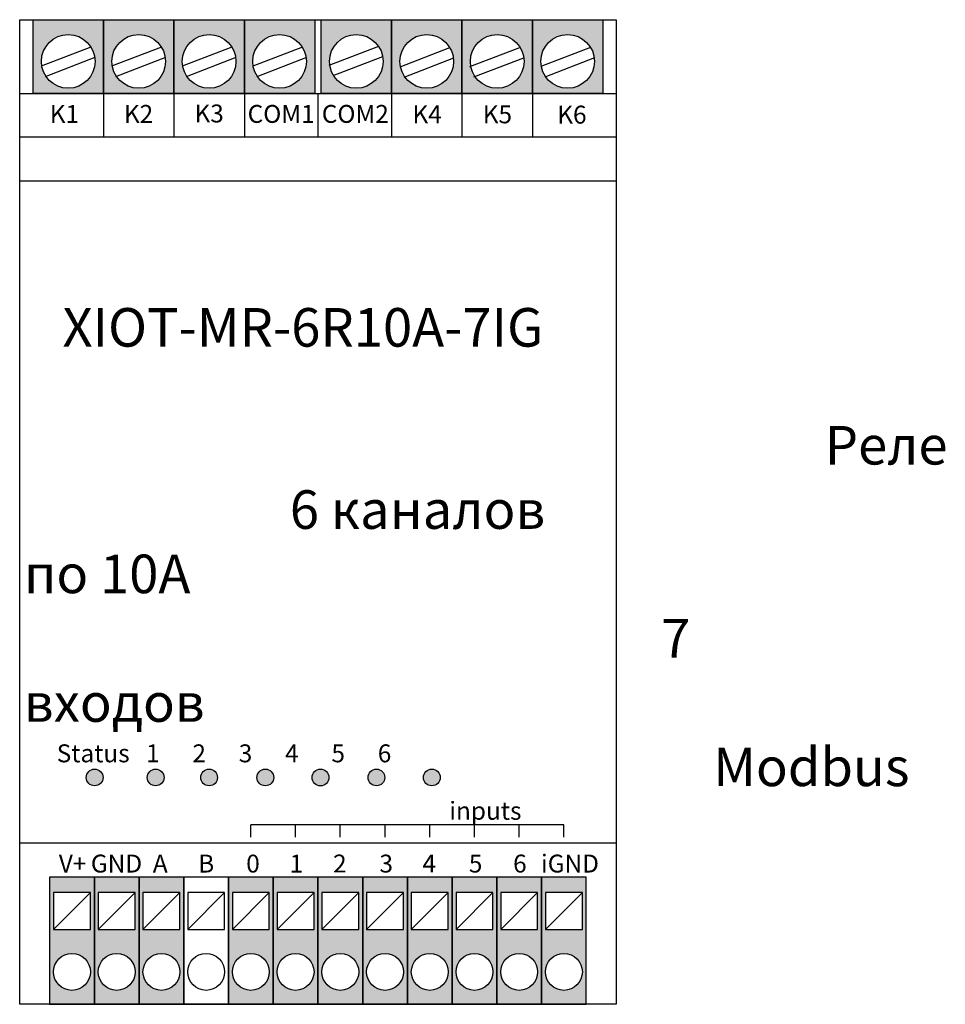
# Model space of a CAD drawing. Units: millimetres. Extents: x 3380.1 to 3462.9, y 1560.5 to 1648.5.
import ezdxf

# ---------------------------------------------------------------- set-up
doc = ezdxf.new("R2010")
doc.units = ezdxf.units.MM
doc.styles.add('1.6', font='arial.ttf', dxfattribs={"height": 1.6})

# ---------------------------------------------------------------- blocks, each defined once
blk = doc.blocks.new('XIOT-MR-6R10A-7IG')
at = {"true_color": 0x58ba48}
h = blk.add_hatch(color=85, dxfattribs=at)
h.dxf.hatch_style = 1
h.paths.add_polyline_path([(536.039, 509.785), (529.739, 509.785), (529.739, 503.185), (536.039, 503.185)])
h.paths.add_polyline_path([(535.289, 506.059, -1), (530.489, 506.059, -1)], flags=16)
h.paths.add_polyline_path([(542.339, 509.785), (536.039, 509.785), (536.039, 503.185), (542.339, 503.185)])
h.paths.add_polyline_path([(541.589, 506.059, -1), (536.789, 506.059, -1)], flags=16)
h.paths.add_polyline_path([(548.639, 509.785), (542.339, 509.785), (542.339, 503.185), (548.639, 503.185)])
h.paths.add_polyline_path([(547.889, 506.059, -1), (543.089, 506.059, -1)], flags=16)
h.paths.add_polyline_path([(568.101, 509.785), (561.801, 509.785), (561.801, 503.185), (568.101, 503.185)])
h.paths.add_polyline_path([(567.351, 506.059, -1), (562.551, 506.059, -1)], flags=16)
h.paths.add_polyline_path([(574.401, 509.785), (568.101, 509.785), (568.101, 503.185), (574.401, 503.185)])
h.paths.add_polyline_path([(573.651, 506.059, -1), (568.851, 506.059, -1)], flags=16)
h.paths.add_polyline_path([(580.701, 509.785), (574.401, 509.785), (574.401, 503.185), (580.701, 503.185)])
h.paths.add_polyline_path([(579.951, 506.059, -1), (575.151, 506.059, -1)], flags=16)
at = {"true_color": 0xc7c8ca}
h = blk.add_hatch(color=9, dxfattribs=at)
h.dxf.hatch_style = 1
h.paths.add_polyline_path([(548.639, 509.785), (548.639, 503.185), (554.939, 503.185), (554.939, 509.785)])
h.paths.add_polyline_path([(554.189, 506.059, -1), (549.389, 506.059, -1)], flags=16)
h.paths.add_polyline_path([(555.501, 509.785), (555.501, 503.185), (561.801, 503.185), (561.801, 509.785)])
h.paths.add_polyline_path([(561.051, 506.059, -1), (556.251, 506.059, -1)], flags=16)
at = {"true_color": 0x939598}
h = blk.add_hatch(color=252, dxfattribs=at)
h.dxf.hatch_style = 1
h.paths.add_polyline_path([(548.639, 509.785), (548.639, 503.185), (554.939, 503.185), (554.939, 509.785)])
h.paths.add_polyline_path([(554.189, 506.059, -1), (549.389, 506.059, -1)], flags=16)
h.paths.add_polyline_path([(555.501, 509.785), (555.501, 503.185), (561.801, 503.185), (561.801, 509.785)])
h.paths.add_polyline_path([(561.051, 506.059, -1), (556.251, 506.059, -1)], flags=16)
at = {"true_color": 0x139b48}
h = blk.add_hatch(color=114, dxfattribs=at)
h.dxf.hatch_style = 1
h.paths.add_polyline_path([(535.997, 442.062, 1), (534.497, 442.062, 1)])
at = {"true_color": 0xcd2027}
h = blk.add_hatch(color=242, dxfattribs=at)
h.dxf.hatch_style = 1
h.paths.add_polyline_path([(541.453, 442.062, 1), (539.953, 442.062, 1)])
h.paths.add_polyline_path([(544.733, 442.062, 1), (546.233, 442.062, 1)])
h.paths.add_polyline_path([(551.263, 442.062, 1), (549.763, 442.062, 1)])
h.paths.add_polyline_path([(556.201, 442.056, 1), (554.701, 442.056, 1)])
h.paths.add_polyline_path([(561.198, 442.062, 1), (559.698, 442.062, 1)])
h.paths.add_polyline_path([(566.158, 442.062, 1), (564.658, 442.062, 1)])
at = {"true_color": 0xed1f24}
h = blk.add_hatch(color=240, dxfattribs=at)
h.dxf.hatch_style = 1
h.paths.add_polyline_path([(535.22, 433.14), (531.22, 433.14), (531.22, 421.785), (535.22, 421.785)])
h.paths.add_polyline_path([(534.87, 424.682, -1), (531.57, 424.682, -1)], flags=16)
h.paths.add_polyline_path([(531.57, 428.467), (531.57, 431.767), (534.87, 431.767), (534.87, 428.467)], flags=16)
at = {"true_color": 0x000000}
h = blk.add_hatch(color=18, dxfattribs=at)
h.dxf.hatch_style = 1
h.paths.add_polyline_path([(539.22, 433.14), (535.22, 433.14), (535.22, 421.785), (539.22, 421.785)])
h.paths.add_polyline_path([(538.87, 424.682, -1), (535.57, 424.682, -1)], flags=16)
h.paths.add_polyline_path([(535.57, 428.467), (535.57, 431.767), (538.87, 431.767), (538.87, 428.467)], flags=16)
at = {"true_color": 0xffffff}
h = blk.add_hatch(color=7, dxfattribs=at)
h.dxf.hatch_style = 1
h.paths.add_polyline_path([(543.22, 433.14), (539.22, 433.14), (539.22, 421.785), (543.22, 421.785)])
h.paths.add_polyline_path([(542.87, 424.682, -1), (539.57, 424.682, -1)], flags=16)
h.paths.add_polyline_path([(539.57, 428.467), (539.57, 431.767), (542.87, 431.767), (542.87, 428.467)], flags=16)
at = {"true_color": 0xf4ee51}
h = blk.add_hatch(color=41, dxfattribs=at)
h.dxf.hatch_style = 1
h.paths.add_polyline_path([(543.22, 433.14), (539.22, 433.14), (539.22, 421.785), (543.22, 421.785)])
h.paths.add_polyline_path([(542.87, 424.682, -1), (539.57, 424.682, -1)], flags=16)
h.paths.add_polyline_path([(539.57, 428.467), (539.57, 431.767), (542.87, 431.767), (542.87, 428.467)], flags=16)
at = {"true_color": 0xc7c8ca}
h = blk.add_hatch(color=9, dxfattribs=at)
h.dxf.hatch_style = 1
h.paths.add_polyline_path([(551.22, 433.14), (547.22, 433.14), (547.22, 421.785), (551.22, 421.785)])
h.paths.add_polyline_path([(547.57, 428.467), (547.57, 431.767), (550.87, 431.767), (550.87, 428.467)], flags=16)
h.paths.add_polyline_path([(550.87, 424.682, -1), (547.57, 424.682, -1)], flags=16)
h.paths.add_polyline_path([(555.22, 433.14), (551.22, 433.14), (551.22, 421.785), (555.22, 421.785)])
h.paths.add_polyline_path([(551.57, 428.467), (551.57, 431.767), (554.87, 431.767), (554.87, 428.467)], flags=16)
h.paths.add_polyline_path([(554.87, 424.682, -1), (551.57, 424.682, -1)], flags=16)
h.paths.add_polyline_path([(559.22, 433.14), (555.22, 433.14), (555.22, 421.785), (559.22, 421.785)])
h.paths.add_polyline_path([(558.87, 424.682, -1), (555.57, 424.682, -1)], flags=16)
h.paths.add_polyline_path([(555.57, 428.467), (555.57, 431.767), (558.87, 431.767), (558.87, 428.467)], flags=16)
h.paths.add_polyline_path([(563.22, 433.14), (559.22, 433.14), (559.22, 421.785), (563.22, 421.785)])
h.paths.add_polyline_path([(559.57, 428.467), (559.57, 431.767), (562.87, 431.767), (562.87, 428.467)], flags=16)
h.paths.add_polyline_path([(562.87, 424.682, -1), (559.57, 424.682, -1)], flags=16)
h.paths.add_polyline_path([(567.22, 433.14), (563.22, 433.14), (563.22, 421.785), (567.22, 421.785)])
h.paths.add_polyline_path([(563.57, 428.467), (563.57, 431.767), (566.87, 431.767), (566.87, 428.467)], flags=16)
h.paths.add_polyline_path([(566.87, 424.682, -1), (563.57, 424.682, -1)], flags=16)
h.paths.add_polyline_path([(571.22, 433.14), (567.22, 433.14), (567.22, 421.785), (571.22, 421.785)])
h.paths.add_polyline_path([(567.57, 428.467), (567.57, 431.767), (570.87, 431.767), (570.87, 428.467)], flags=16)
h.paths.add_polyline_path([(570.87, 424.682, -1), (567.57, 424.682, -1)], flags=16)
h.paths.add_polyline_path([(575.22, 433.14), (571.22, 433.14), (571.22, 421.785), (575.22, 421.785)])
h.paths.add_polyline_path([(571.57, 428.467), (571.57, 431.767), (574.87, 431.767), (574.87, 428.467)], flags=16)
h.paths.add_polyline_path([(574.87, 424.682, -1), (571.57, 424.682, -1)], flags=16)
h.paths.add_polyline_path([(579.22, 433.14), (575.22, 433.14), (575.22, 421.785), (579.22, 421.785)])
h.paths.add_polyline_path([(578.87, 424.682, -1), (575.57, 424.682, -1)], flags=16)
h.paths.add_polyline_path([(575.57, 428.467), (575.57, 431.767), (578.87, 431.767), (578.87, 428.467)], flags=16)
for points in [[(528.543, 509.785), (581.898, 509.785), (581.898, 421.785), (528.543, 421.785), (528.543, 509.785), (528.543, 509.785)], [(529.739, 509.785), (536.039, 509.785), (536.039, 503.185), (529.739, 503.185), (529.739, 509.785)], [(536.039, 509.785), (542.339, 509.785), (542.339, 503.185), (536.039, 503.185), (536.039, 509.785)], [(542.339, 509.785), (548.639, 509.785), (548.639, 503.185), (542.339, 503.185), (542.339, 509.785)], [(548.639, 509.785), (554.939, 509.785), (554.939, 503.185), (548.639, 503.185), (548.639, 509.785)], [(555.501, 509.785), (561.801, 509.785), (561.801, 503.185), (555.501, 503.185), (555.501, 509.785)], [(561.801, 509.785), (568.101, 509.785), (568.101, 503.185), (561.801, 503.185), (561.801, 509.785)], [(568.101, 509.785), (574.401, 509.785), (574.401, 503.185), (568.101, 503.185), (568.101, 509.785)], [(574.401, 509.785), (580.701, 509.785), (580.701, 503.185), (574.401, 503.185), (574.401, 509.785)], [(530.496, 505.651), (534.942, 507.364)], [(536.797, 505.651), (541.244, 507.364)], [(543.099, 505.651), (547.545, 507.364)], [(549.421, 505.648), (553.867, 507.361)], [(556.221, 505.721), (560.668, 507.433)], [(562.574, 505.584), (567.021, 507.296)], [(568.817, 505.598), (573.263, 507.311)], [(575.177, 505.619), (579.623, 507.332)], [(530.855, 504.718), (535.301, 506.43)], [(537.157, 504.718), (541.603, 506.43)], [(543.458, 504.718), (547.904, 506.43)], [(549.78, 504.715), (554.226, 506.428)], [(556.581, 504.787), (561.027, 506.5)], [(562.934, 504.651), (567.38, 506.363)], [(569.176, 504.665), (573.623, 506.378)], [(575.536, 504.686), (579.983, 506.399)], [(528.543, 503.185), (581.898, 503.185)], [(536.039, 503.185), (536.039, 499.286)], [(542.339, 503.185), (542.339, 499.286)], [(548.639, 503.185), (548.639, 499.286)], [(555.22, 503.185), (555.22, 499.286)], [(561.801, 503.185), (561.801, 499.286)], [(568.101, 503.185), (568.101, 499.286)], [(574.401, 503.185), (574.401, 499.286)], [(581.898, 499.286), (528.543, 499.286)], [(528.543, 495.388), (581.898, 495.388), (581.898, 436.182), (528.543, 436.182), (528.543, 495.388), (528.543, 495.388)], [(549.22, 436.732), (549.22, 437.814)], [(577.22, 437.814), (549.22, 437.814)], [(553.22, 436.732), (553.22, 437.814)], [(557.22, 436.732), (557.22, 437.814)], [(561.22, 436.732), (561.22, 437.814)], [(565.22, 436.732), (565.22, 437.814)], [(569.22, 436.732), (569.22, 437.814)], [(573.22, 436.732), (573.22, 437.814)], [(577.22, 436.732), (577.22, 437.814)], [(531.22, 421.785), (535.22, 421.785), (535.22, 433.14), (531.22, 433.14), (531.22, 421.785)], [(535.22, 421.785), (539.22, 421.785), (539.22, 433.14), (535.22, 433.14), (535.22, 421.785)], [(539.22, 421.785), (543.22, 421.785), (543.22, 433.14), (539.22, 433.14), (539.22, 421.785)], [(543.22, 421.785), (547.22, 421.785), (547.22, 433.14), (543.22, 433.14), (543.22, 421.785)], [(547.22, 421.785), (551.22, 421.785), (551.22, 433.14), (547.22, 433.14), (547.22, 421.785)], [(551.22, 421.785), (555.22, 421.785), (555.22, 433.14), (551.22, 433.14), (551.22, 421.785)], [(555.22, 421.785), (559.22, 421.785), (559.22, 433.14), (555.22, 433.14), (555.22, 421.785)], [(559.22, 421.785), (563.22, 421.785), (563.22, 433.14), (559.22, 433.14), (559.22, 421.785)], [(563.22, 421.785), (567.22, 421.785), (567.22, 433.14), (563.22, 433.14), (563.22, 421.785)], [(567.22, 421.785), (571.22, 421.785), (571.22, 433.14), (567.22, 433.14), (567.22, 421.785)], [(567.22, 421.785), (571.22, 421.785), (571.22, 433.14), (567.22, 433.14), (567.22, 421.785)], [(571.22, 421.785), (575.22, 421.785), (575.22, 433.14), (571.22, 433.14), (571.22, 421.785)], [(575.22, 421.785), (579.22, 421.785), (579.22, 433.14), (575.22, 433.14), (575.22, 421.785)], [(531.57, 428.467), (534.87, 428.467), (534.87, 431.767), (531.57, 431.767), (531.57, 428.467)], [(531.57, 428.467), (534.87, 431.767)], [(535.57, 428.467), (538.87, 428.467), (538.87, 431.767), (535.57, 431.767), (535.57, 428.467)], [(535.57, 428.467), (538.87, 431.767)], [(539.57, 428.467), (542.87, 428.467), (542.87, 431.767), (539.57, 431.767), (539.57, 428.467)], [(539.57, 428.467), (542.87, 431.767)], [(543.57, 428.467), (546.87, 428.467), (546.87, 431.767), (543.57, 431.767), (543.57, 428.467)], [(543.57, 428.467), (546.87, 431.767)], [(547.57, 428.467), (550.87, 428.467), (550.87, 431.767), (547.57, 431.767), (547.57, 428.467)], [(547.57, 428.467), (550.87, 431.767)], [(551.57, 428.467), (554.87, 428.467), (554.87, 431.767), (551.57, 431.767), (551.57, 428.467)], [(551.57, 428.467), (554.87, 431.767)], [(555.57, 428.467), (558.87, 428.467), (558.87, 431.767), (555.57, 431.767), (555.57, 428.467)], [(555.57, 428.467), (558.87, 431.767)], [(559.57, 428.467), (562.87, 428.467), (562.87, 431.767), (559.57, 431.767), (559.57, 428.467)], [(559.57, 428.467), (562.87, 431.767)], [(563.57, 428.467), (566.87, 428.467), (566.87, 431.767), (563.57, 431.767), (563.57, 428.467)], [(563.57, 428.467), (566.87, 431.767)], [(567.57, 428.467), (570.87, 428.467), (570.87, 431.767), (567.57, 431.767), (567.57, 428.467)], [(567.57, 428.467), (570.87, 431.767)], [(567.57, 428.467), (570.87, 428.467), (570.87, 431.767), (567.57, 431.767), (567.57, 428.467)], [(571.57, 428.467), (574.87, 428.467), (574.87, 431.767), (571.57, 431.767), (571.57, 428.467)], [(571.57, 428.467), (574.87, 431.767)], [(575.57, 428.467), (578.87, 428.467), (578.87, 431.767), (575.57, 431.767), (575.57, 428.467)], [(575.57, 428.467), (578.87, 431.767)]]:
    blk.add_lwpolyline(points)
for centre, radius in [((532.889, 506.059), 2.4), ((539.189, 506.059), 2.4), ((545.489, 506.059), 2.4), ((551.789, 506.059), 2.4), ((558.651, 506.059), 2.4), ((564.951, 506.059), 2.4), ((571.251, 506.059), 2.4), ((577.551, 506.059), 2.4), ((535.247, 442.062), 0.75), ((540.703, 442.062), 0.75), ((545.483, 442.062), 0.75), ((550.513, 442.062), 0.75), ((555.451, 442.056), 0.75), ((560.448, 442.062), 0.75), ((565.408, 442.062), 0.75), ((533.22, 424.682), 1.65), ((537.22, 424.682), 1.65), ((541.22, 424.682), 1.65), ((545.22, 424.682), 1.65), ((549.22, 424.682), 1.65), ((553.22, 424.682), 1.65), ((557.22, 424.682), 1.65), ((561.22, 424.682), 1.65), ((565.22, 424.682), 1.65), ((569.22, 424.682), 1.65), ((569.22, 424.682), 1.65), ((573.22, 424.682), 1.65), ((577.22, 424.682), 1.65)]:
    blk.add_circle(centre, radius)
at = {"style": '1.6'}
for s, width, gutter_width, insert, char_height, attachment_point in [('K1', 6.99654, 1, (532.541, 501.351), 1.6, 5), ('K2', 6.14974, 1, (539.173, 501.364), 1.6, 5), ('K3', 6.14974, 1, (545.487, 501.401), 1.6, 5), ('COM1', 6.14974, 1, (551.93, 501.364), 1.6, 5), ('COM2', 6.14974, 1, (558.562, 501.364), 1.6, 5), ('K4', 6.14974, 1, (564.983, 501.327), 1.6, 5), ('K5', 6.14974, 1, (571.27, 501.325), 1.6, 5), ('K6', 6.99654, 1, (577.935, 501.299), 1.6, 5), ('XIOT-MR-6R10A-7IG', 46.9382, 8, (532.372, 484.01), 3.4487, 1), ('\\pi20.771,t24.22;{\\C7;Реле\\P\\pi6.8978,t10.346;6 каналов по 10А\\P\\pi16.528,t19.976;7 входов\\P\\pi17.879,t21.328;Modbus}', 52.3547, 8, (528.916, 473.476), 3.4487, 1), ('Status   1      2      3      4      5      6', 40.73917, 8, (531.856, 445.015), 1.6, 1), ('\\pi11.104;inputs', 27.9384, 8, (549.201, 439.879), 1.6, 1), ('GND', 4.27462, 8, (534.911, 435.163), 1.6, 1), ('A', 2.49892, 8, (540.451, 435.163), 1.6, 1), ('B', 3.18221, 8, (544.512, 435.163), 1.6, 1), ('0', 1.63303, 8, (548.805, 435.163), 1.6, 1), ('1', 3.6429, 8, (552.687, 435.163), 1.6, 1), ('2', 2.44173, 8, (556.572, 435.167), 1.6, 1), ('3', 2.18574, 8, (560.72, 435.162), 1.6, 1), ('4', 1.595, 8, (564.566, 435.168), 1.6, 1), ('5', 2.24482, 8, (568.717, 435.163), 1.6, 1), ('6', 2.30389, 8, (572.674, 435.163), 1.6, 1), ('iGND ', 5.86383, 8, (575.17, 435.163), 1.6, 1)]:
    blk.add_mtext_dynamic_manual_height_columns(s, width=width, gutter_width=gutter_width, heights=[0], dxfattribs=dict(at, insert=insert, char_height=char_height, attachment_point=attachment_point))
at = {"color": 240, "true_color": 0xed1f24, "insert": (530.998, 435.163), "char_height": 1.6, "attachment_point": 1, "style": '1.6'}
blk.add_mtext_dynamic_manual_height_columns('\\pi0.65311;V+', width=3.96816, gutter_width=8, heights=[0], dxfattribs=at)

msp = doc.modelspace()

# ---------------------------------------------------------------- block references
msp.add_blockref('XIOT-MR-6R10A-7IG', (2851.607, 1138.745))

doc.saveas('drawing.dxf')
